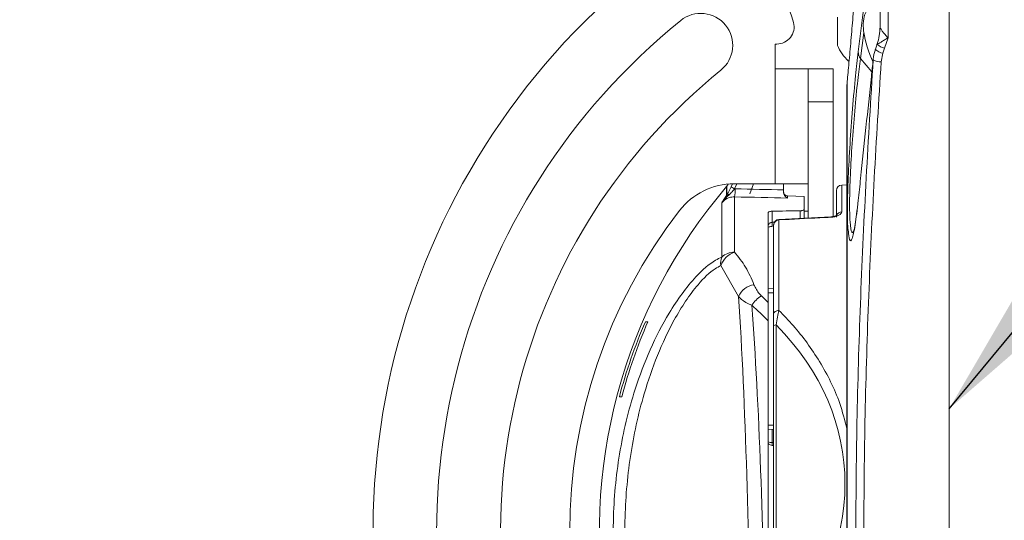
# Model space of a CAD drawing. Units: inches. Extents: x 2 to 66.2, y 1 to 43.2.
# Drawn here: x 24.4 to 27.9, y 29.4 to 31.2 of the extents above; entities that cross this region are included whole.
import ezdxf

# ---------------------------------------------------------------- set-up
doc = ezdxf.new("R2010")
doc.units = ezdxf.units.IN
doc.header["$LTSCALE"] = 4
doc.header["$MEASUREMENT"] = 0
doc.layers.add('LAYER_1', color=5, linetype='Continuous')
doc.styles.add('SLDTEXTSTYLE0', font='TXT', dxfattribs={"width": 0.75})
doc.dimstyles.new('SLDDIMSTYLE2', dxfattribs={"dimtxt": 0.18, "dimasz": 0.52, "dimexe": 0, "dimexo": 0.0625, "dimgap": 0, "dimtad": 0, "dimtih": 1, "dimtoh": 1, "dimdec": 0, "dimrnd": 1e-09, "dimzin": 0, "dimdsep": 46, "dimtxsty": 'Standard', "dimsah": 1, "dimcen": 0.09, "dimadec": 0, "dimazin": 0, "dimtfac": 0.52, "dimtdec": 0, "dimtofl": 0, "dimtmove": 0, "dimatfit": 3, "dimfxl": 0, "dimfrac": 2, "dimtolj": 1, "dimtzin": 0, "dimarcsym": 0})
doc.dimstyles.new('SLDDIMSTYLE3', dxfattribs={"dimtxt": 0.5, "dimasz": 0.52, "dimexe": 0, "dimexo": 0.0625, "dimgap": 0.125, "dimtad": 0, "dimtih": 1, "dimtoh": 1, "dimrnd": 1e-09, "dimzin": 12, "dimdsep": 46, "dimtxsty": 'SLDTEXTSTYLE0', "dimsah": 1, "dimcen": 0.09, "dimadec": 0, "dimazin": 3, "dimlim": 1, "dimtm": 3.085, "dimtfac": 1, "dimtofl": 0, "dimtmove": 0, "dimatfit": 3, "dimfxl": 0, "dimfrac": 2, "dimtolj": 1, "dimtzin": 12, "dimarcsym": 0})

# ---------------------------------------------------------------- blocks, each defined once
blk = doc.blocks.new('_D_5')
at = {"layer": 'LAYER_1'}
for p, q in [((15.6788, 37.9213), (15.6788, 33.0633)), ((25.8867, 37.9213), (25.8867, 33.0633)), ((15.6788, 33.5633), (17.0268, 33.5633)), ((25.8867, 33.5633), (24.1504, 33.5633)), ((19.6304, 31.9758), (19.5288, 31.9758)), ((19.5288, 31.9758), (19.5288, 30.6828)), ((21.5468, 31.9758), (21.6484, 31.9758)), ((21.6484, 31.9758), (21.6484, 30.6828)), ((19.5288, 30.6828), (19.6304, 30.6828)), ((21.6484, 30.6828), (21.5468, 30.6828))]:
    blk.add_line(p, q, dxfattribs=at)
for points in [[(15.6788, 33.5633), (16.1988, 33.4833), (16.1988, 33.6433)], [(25.8867, 33.5633), (25.3667, 33.6433), (25.3667, 33.4833)]]:
    blk.add_solid(points, dxfattribs=at)
at = {"layer": 'LAYER_1', "char_height": 0.5, "attachment_point": 1, "style": 'SLDTEXTSTYLE0'}
for s, insert in [('DYNAMIC LIT ARM', (17.6869, 36.3962)), ('LENGTH RANGE', (18.0917, 35.6025)), ('STRAIGHT = MAX', (17.9532, 34.8087)), ('FULL UP/DOWN = MIN', (17.1282, 34.015)), ('10.21', (19.7573, 33.3684)), ('7.12', (19.9421, 32.7219)), ('259.3', (19.7573, 31.9738)), ('180.9', (19.7573, 31.3273))]:
    blk.add_mtext(s, dxfattribs=dict(at, insert=insert))

msp = doc.modelspace()

# ---------------------------------------------------------------- linework, layer by layer
at = {"color": 7, "linetype": 'Continuous', "lineweight": 15}
for p, q in [((27.4629, 31.1374), (27.4629, 31.2363)), ((27.4919, 31.2305), (27.4919, 31.0989)), ((27.7129, 31.2291), (27.7129, 27.3952)), ((27.3087, 31.0719), (27.3087, 31.1743)), ((27.4041, 31.1188), (27.3921, 31.0241)), ((27.4629, 31.1385), (27.4629, 31.1374)), ((27.4919, 31.0989), (27.4797, 31.0615)), ((27.0837, 31.0768), (27.0837, 30.9871)), ((27.0837, 31.0768), (27.0898, 31.0768)), ((27.4469, 31.0593), (27.4455, 31.0533)), ((27.4732, 31.0433), (27.467, 31.0124)), ((27.4797, 31.0615), (27.4732, 31.0433)), ((27.0837, 30.9871), (27.0837, 30.5711)), ((27.0837, 30.9871), (27.2034, 30.9871)), ((27.2034, 30.9871), (27.1137, 30.9871)), ((27.2034, 30.9871), (27.2931, 30.9871)), ((27.2034, 30.8674), (27.2034, 30.9871)), ((27.2931, 30.9871), (27.2931, 30.8674)), ((27.3436, 30.9334), (27.3434, 30.9287)), ((27.3434, 27.6896), (27.3434, 30.9287)), ((27.2931, 30.8674), (27.2034, 30.8674)), ((27.2034, 30.8674), (27.2034, 30.4473)), ((27.2931, 30.8674), (27.2931, 30.4529)), ((26.9141, 30.5702), (26.9095, 30.5629)), ((27.0837, 30.5711), (26.9357, 30.5711)), ((26.937, 30.5529), (26.9395, 30.5528)), ((27.2034, 30.5711), (27.0837, 30.5711)), ((27.1137, 30.5711), (27.1137, 30.5489)), ((27.1137, 30.5489), (27.1137, 30.5435)), ((27.3051, 30.4509), (27.3051, 30.5463)), ((27.3434, 30.567), (27.3244, 30.5663)), ((26.9095, 30.5313), (26.9083, 30.5292)), ((26.9156, 30.5293), (26.9185, 30.5321)), ((26.9369, 30.5238), (26.9369, 30.3238)), ((27.1287, 30.5272), (27.1282, 30.5277)), ((27.1282, 30.5277), (27.1884, 30.5256)), ((27.1884, 30.5251), (27.1287, 30.5272)), ((27.1287, 30.5272), (27.1287, 30.5195)), ((27.1884, 30.5256), (27.1884, 30.5251)), ((27.1884, 30.5251), (27.1884, 30.4794)), ((26.8907, 30.3062), (26.8907, 30.5022)), ((27.1884, 30.4794), (27.1884, 30.4548)), ((27.1884, 30.4725), (27.2034, 30.4725)), ((27.0584, 30.142), (27.0584, 30.466)), ((27.0729, 30.4721), (27.0729, 30.432)), ((27.2852, 30.4513), (27.0974, 30.442)), ((27.0977, 30.4405), (27.0977, 30.1131)), ((27.1884, 30.4472), (27.1884, 30.4548)), ((27.0784, 30.1002), (27.0784, 30.4224)), ((26.9515, 30.1632), (26.8873, 30.2753)), ((27.0584, 30.1917), (27.0784, 30.191)), ((26.6237, 30.072), (26.6146, 30.0721)), ((27.0584, 28.8456), (27.0584, 30.0749)), ((27.0784, 28.8595), (27.0784, 30.0581)), ((27.087, 30.0604), (27.087, 28.8618)), ((26.5206, 29.8005), (26.5297, 29.8006)), ((27.0784, 29.6833), (27.0584, 29.6826)), ((27.0734, 29.6246), (27.0734, 29.6346)), ((27.0784, 29.6246), (27.0734, 29.6246))]:
    msp.add_line(p, q, dxfattribs=at)
at = {"color": 8, "linetype": 'Continuous', "lineweight": 15}
for p, q in [((27.4336, 30.9758), (27.3921, 31.0241)), ((27.3436, 30.9334), (27.3436, 27.6846)), ((26.9083, 30.5292), (26.9083, 30.5614)), ((26.9095, 30.5629), (26.9095, 30.5313)), ((26.9251, 30.5599), (26.9299, 30.5708)), ((26.945, 30.5711), (26.937, 30.5529)), ((27.0055, 30.5711), (26.9924, 30.5343)), ((27.3244, 30.5663), (27.3244, 30.4694)), ((27.174, 30.4458), (27.174, 30.4735)), ((27.0729, 30.432), (27.0816, 30.4324)), ((27.0784, 30.176), (27.0584, 30.1767)), ((27.0584, 29.6976), (27.0784, 29.6983)), ((27.0734, 29.6831), (27.0734, 29.6346)), ((27.0734, 29.6346), (27.0784, 29.6346))]:
    msp.add_line(p, q, dxfattribs=at)
at = {"color": 8, "linetype": 'Continuous', "lineweight": 15, "flags": 128}
for points in [[(27.0974, 30.4423), (27.0975, 30.442), (27.0977, 30.4405)], [(27.2852, 30.4519), (27.2853, 30.4515), (27.2855, 30.45)]]:
    msp.add_lwpolyline(points, dxfattribs=at)
at = {"color": 7, "linetype": 'Continuous', "lineweight": 15, "flags": 128}
msp.add_lwpolyline([(27.0977, 30.1131), (27.0939, 30.1127), (27.0903, 30.112), (27.087, 30.1108), (27.084, 30.1092), (27.0817, 30.1072), (27.0799, 30.105), (27.0788, 30.1027), (27.0784, 30.1002)], dxfattribs=at)
at = {"color": 7, "linetype": 'Continuous', "lineweight": 15}
for centre, radius, start, end in [((26.8149, 31.072), 0.3455, 13.7683, 129), ((28.24, 29.3121), 2.61, 129, 202.8998), ((26.8149, 31.072), 0.1155, 309, 129), ((28.24, 29.3121), 2.38, 129, 201.8858), ((27.0898, 31.1393), 0.0625, 270, 13.7683), ((27.2759, 31.1385), 0.187, 340.6799, 359.9995), ((27.2815, 31.1374), 0.1814, 340.6066, 359.9927), ((27.5, 31.1621), 0.2116, 205.2526, 224.2857), ((27.4243, 31.0479), 0.04, 179.2036, 216.4503), ((27.4891, 31.1107), 0.0501, 222.8034, 259.0954), ((27.4641, 31.0656), 0.0532, 240.8418, 273.1549), ((28.24, 29.3121), 2.149, 129, 201.4537), ((28.3745, 29.3121), 1.9263, 139.5667, 190.4348), ((26.9357, 30.3211), 0.25, 90, 142.274), ((26.8969, 30.5711), 0.015, 319.5667, 326.7305), ((26.9834, 30.6448), 0.103, 235.5372, 243.2093), ((26.798, 30.5509), 0.1416, 348.9425, 0.7816), ((27.3251, 30.5463), 0.02, 92, 180), ((26.912, 30.5211), 0.00892, 66.4194, 114.4314), ((26.9147, 30.5228), 0.01, 67.8177, 121.7765), ((27.1287, 30.5427), 0.015, 180, 268), ((27.1285, 30.542), 0.0148, 180.822, 270.7991), ((28.24, 29.3121), 1.899, 142.274, 217.726), ((27.0984, 30.4224), 0.02, 92.9112, 180), ((27.0975, 30.4214), 0.019, 89.1633, 177.1433), ((26.9484, 30.2842), 0.0618, 159.0792, 188.2817), ((26.9625, 30.248), 0.08, 108.6554, 160.0769), ((26.9357, 30.2575), 0.0663, 88.9438, 132.7423), ((27.0187, 30.1336), 0.0734, 98.9405, 156.2166), ((27.0907, 30.0739), 0.1079, 121.7881, 147.7386), ((28.3712, 29.3121), 1.914, 156.6044, 165.2184), ((28.379, 29.3121), 1.9128, 156.5938, 165.2038), ((27.0858, 30.0475), 0.0129, 84.9339, 125.0019), ((27.0734, 29.6446), 0.02, 221.4096, 270)]:
    msp.add_arc(centre, radius, start, end, dxfattribs=at)
at = {"color": 8, "linetype": 'Continuous', "lineweight": 15}
for centre, radius, start, end in [((27.4795, 31.0866), 0.0437, 219.9287, 261.7503), ((27.3247, 30.4494), 0.02, 90.7628, 154.2636), ((26.9547, 30.4224), 0.1186, 357.3749, 4.6191), ((27.0724, 29.6648), 0.0302, 242.537, 272.025)]:
    msp.add_arc(centre, radius, start, end, dxfattribs=at)
at = {"color": 7, "linetype": 'Continuous', "lineweight": 15}
for centre, major_axis, ratio, start_param, end_param in [((27.499, 31.0362), (-0.0765, 0.1663), 0.362228, 0.893825, 1.558421), ((23.3431, 29.3121), (14.6305, 0), 0.087489, 1.310131, 1.322436), ((23.3405, 29.3121), (14.6305, 0), 0.085438, 1.308885, 1.322436), ((40.4112, 29.3121), (35.7953, 0), 0.034921, 1.949594, 1.952634), ((26.3659, 24.6505), (0.366, 6.5793), 0.077943, 5.38881, 5.710096), ((25.6429, 29.3121), (1.6803, 0.3577), 0.71282, 0.43579, 0.46144), ((26.2942, 24.6648), (0.4397, 6.5793), 0.093282, 5.404556, 5.699337), ((25.6084, 29.319), (1.6862, 0.3114), 0.681136, 0.423599, 0.48692), ((25.7096, 29.3269), (1.614, 0.2974), 0.680314, 5.597556, 6.719401)]:
    msp.add_ellipse(centre, major_axis=major_axis, ratio=ratio, start_param=start_param, end_param=end_param, dxfattribs=at)
for points, knots in [([(27.3843, 31.0485), (27.3875, 31.0739), (27.4037, 31.2009), (27.4228, 31.3498), (27.4388, 31.4733), (27.4417, 31.4954)], [0, 0, 0, 0, 0.17028, 0.851402, 1, 1, 1, 1]), ([(27.3819, 31.3937), (27.382, 31.3945), (27.3822, 31.3971), (27.3803, 31.3714), (27.3764, 31.3208), (27.3709, 31.2487), (27.3641, 31.1647), (27.3568, 31.078), (27.3493, 30.994), (27.3456, 30.9542), (27.3436, 30.9334)], [0, 0, 0, 0, 0.057977, 0.188415, 0.319134, 0.450787, 0.583762, 0.718017, 0.852978, 1, 1, 1, 1]), ([(27.414, 31.1961), (27.4108, 31.1898), (27.4043, 31.1771), (27.4015, 31.1476), (27.4035, 31.1261), (27.4041, 31.1188)], [0, 0, 0, 0, 0.388194, 0.790916, 1, 1, 1, 1]), ([(27.4629, 31.1374), (27.463, 31.1372), (27.463, 31.1365), (27.4646, 31.1332), (27.4694, 31.1259), (27.4768, 31.116), (27.4846, 31.1067), (27.4898, 31.101), (27.4918, 31.0989), (27.4919, 31.0989)], [0, 0, 0, 0, 0.035561, 0.175918, 0.374035, 0.601903, 0.8511, 0.996266, 1, 1, 1, 1]), ([(27.4919, 31.0989), (27.4918, 31.0989), (27.4893, 31.0974), (27.4824, 31.0935), (27.4722, 31.0872), (27.4621, 31.0811), (27.4563, 31.0778), (27.4536, 31.0768), (27.4528, 31.0767), (27.4527, 31.0771), (27.4526, 31.0772)], [0, 0, 0, 0, 0.003553, 0.143726, 0.39344, 0.628145, 0.829304, 0.876295, 0.966147, 1, 1, 1, 1]), ([(27.3484, 30.3996), (27.3478, 30.4031), (27.3452, 30.4186), (27.3446, 30.4863), (27.3473, 30.5915), (27.3541, 30.7161), (27.3635, 30.8447), (27.3741, 30.9627), (27.381, 31.0211), (27.3843, 31.0485)], [0, 0, 0, 0, 0.047697, 0.208703, 0.365429, 0.522643, 0.684475, 0.851942, 1, 1, 1, 1]), ([(27.4382, 31.0191), (27.4383, 31.0205), (27.4389, 31.0322), (27.4424, 31.0434), (27.4455, 31.0533)], [0, 0, 0, 0, 0.120976, 1, 1, 1, 1]), ([(27.4524, 31.0767), (27.4519, 31.0752), (27.4498, 31.0692), (27.4476, 31.0631), (27.446, 31.0585)], [0, 0, 0, 0, 0.249976, 1, 1, 1, 1]), ([(27.4526, 31.0772), (27.4526, 31.0772), (27.4526, 31.0772), (27.4525, 31.077), (27.4524, 31.0768), (27.4524, 31.0766)], [0, 0, 0, 0, 0.270812, 0.630257, 1, 1, 1, 1]), ([(27.4382, 27.6051), (27.4296, 27.7451), (27.4124, 28.025), (27.3925, 28.4497), (27.3791, 28.8771), (27.3741, 29.3064), (27.3788, 29.7355), (27.392, 30.1644), (27.4121, 30.5929), (27.4295, 30.877), (27.4382, 31.0191)], [0, 0, 0, 0, 0.124095, 0.248188, 0.373313, 0.498436, 0.623284, 0.748134, 0.874066, 1, 1, 1, 1]), ([(27.4382, 31.0191), (27.4361, 30.9993), (27.4208, 30.8565), (27.4028, 30.6868), (27.3871, 30.5371), (27.3843, 30.5103)], [0, 0, 0, 0, 0.116471, 0.841765, 1, 1, 1, 1]), ([(27.467, 31.0124), (27.4584, 30.8722), (27.4411, 30.5916), (27.4211, 30.166), (27.4077, 29.7375), (27.403, 29.3089), (27.4078, 28.8823), (27.4211, 28.4578), (27.4411, 28.0336), (27.4584, 27.7524), (27.467, 27.6118)], [0, 0, 0, 0, 0.124865, 0.249728, 0.375647, 0.501564, 0.625636, 0.749712, 0.874855, 1, 1, 1, 1]), ([(26.9095, 30.5313), (26.9112, 30.5344), (26.9161, 30.5433), (26.9215, 30.5533), (26.9251, 30.5599)], [0, 0, 0, 0, 0.346313, 1, 1, 1, 1]), ([(26.937, 30.5529), (26.933, 30.5482), (26.9269, 30.541), (26.9207, 30.5344), (26.9185, 30.5321)], [0, 0, 0, 0, 0.640767, 1, 1, 1, 1]), ([(27.1137, 30.5489), (27.1137, 30.5471), (27.1137, 30.5444), (27.1137, 30.5417), (27.1137, 30.5407)], [0, 0, 0, 0, 0.641858, 1, 1, 1, 1]), ([(26.9156, 30.5293), (26.9107, 30.5248), (26.9017, 30.5164), (26.894, 30.5069), (26.8907, 30.5023), (26.8907, 30.5022)], [0, 0, 0, 0, 0.530407, 0.991897, 1, 1, 1, 1]), ([(26.8907, 30.5022), (26.8907, 30.5023), (26.8931, 30.5062), (26.8984, 30.5148), (26.9048, 30.5241), (26.9083, 30.5292)], [0, 0, 0, 0, 0.007066, 0.455064, 1, 1, 1, 1]), ([(26.9369, 30.5238), (26.9304, 30.5233), (26.9174, 30.5224), (26.9013, 30.5137), (26.8938, 30.5056), (26.8907, 30.5022)], [0, 0, 0, 0, 0.36995, 0.739793, 1, 1, 1, 1]), ([(27.1287, 30.5195), (27.1287, 30.5195), (27.1273, 30.52), (27.1234, 30.5221), (27.1183, 30.5269), (27.1144, 30.5339), (27.1139, 30.5387), (27.1137, 30.5407)], [0, 0, 0, 0, 0.005976, 0.212097, 0.576065, 0.820181, 1, 1, 1, 1]), ([(27.174, 30.4735), (27.1756, 30.4736), (27.1788, 30.4737), (27.183, 30.4747), (27.1862, 30.4761), (27.1881, 30.4778), (27.1883, 30.4789), (27.1884, 30.4794)], [0, 0, 0, 0, 0.201393, 0.402538, 0.610415, 0.832503, 1, 1, 1, 1]), ([(27.3833, 30.505), (27.3826, 30.4978), (27.38, 30.4731), (27.3754, 30.4402), (27.3706, 30.4111), (27.3667, 30.3951), (27.3661, 30.3933), (27.3658, 30.3925)], [0, 0, 0, 0, 0.112022, 0.386081, 0.655075, 0.86302, 1, 1, 1, 1]), ([(27.0584, 30.466), (27.0586, 30.4667), (27.059, 30.4682), (27.0619, 30.4701), (27.0662, 30.4715), (27.0701, 30.472), (27.0724, 30.4721), (27.0729, 30.4721)], [0, 0, 0, 0, 0.242659, 0.485677, 0.717657, 0.931897, 1, 1, 1, 1]), ([(27.2855, 30.45), (27.2722, 30.4494), (27.2096, 30.4462), (27.147, 30.443), (27.0977, 30.4405)], [0, 0, 0, 0, 0.2127, 1, 1, 1, 1]), ([(27.3073, 30.4577), (27.3073, 30.4578), (27.3075, 30.458), (27.3059, 30.4567), (27.302, 30.4549), (27.2953, 30.453), (27.2892, 30.452), (27.2857, 30.4519), (27.2852, 30.4519)], [0, 0, 0, 0, 0.065223, 0.2521859, 0.473766, 0.7071128, 0.955671, 1, 1, 1, 1]), ([(27.3244, 30.4694), (27.3239, 30.4673), (27.3229, 30.4631), (27.3149, 30.4571), (27.3034, 30.4525), (27.2926, 30.4505), (27.2867, 30.4501), (27.2855, 30.45)], [0, 0, 0, 0, 0.245501, 0.490356, 0.727077, 0.94307, 1, 1, 1, 1]), ([(27.0729, 30.432), (27.0713, 30.4317), (27.068, 30.4311), (27.0638, 30.4287), (27.0605, 30.4255), (27.0587, 30.4219), (27.0585, 30.4194), (27.0584, 30.4183)], [0, 0, 0, 0, 0.182213, 0.37397, 0.585258, 0.822618, 1, 1, 1, 1]), ([(27.0586, 30.414), (27.059, 30.4142), (27.0603, 30.4148), (27.0644, 30.4159), (27.0691, 30.4168), (27.0722, 30.4169), (27.0732, 30.4169)], [0, 0, 0, 0, 0.1458702, 0.4862051, 0.8467682, 1, 1, 1, 1]), ([(27.0681, 30.4164), (27.0696, 30.4167), (27.0712, 30.417), (27.0729, 30.417), (27.0732, 30.417)], [0, 0, 0, 0, 0.878494, 1, 1, 1, 1]), ([(26.8907, 28.318), (26.8761, 28.3258), (26.8383, 28.3461), (26.7782, 28.4077), (26.7189, 28.4887), (26.6651, 28.5808), (26.6159, 28.6867), (26.5668, 28.8229), (26.5264, 28.9834), (26.5013, 29.1669), (26.4951, 29.3714), (26.5157, 29.5943), (26.5652, 29.802), (26.6297, 29.9723), (26.689, 30.0878), (26.7466, 30.175), (26.8028, 30.2437), (26.8532, 30.2881), (26.8832, 30.3026), (26.8907, 30.3062)], [0, 0, 0, 0, 0.0328704, 0.085485, 0.1296593, 0.1739313, 0.2277654, 0.2816496, 0.3599763, 0.4386278, 0.5170491, 0.6198498, 0.72255, 0.7883435, 0.8539949, 0.8925768, 0.931079, 0.9828945, 1, 1, 1, 1]), ([(26.9369, 30.3238), (26.951, 30.3063), (26.9795, 30.2708), (26.9979, 30.2278), (27.0072, 30.2061)], [0, 0, 0, 0, 0.49575, 1, 1, 1, 1]), ([(26.8873, 30.2753), (26.8806, 30.2718), (26.8537, 30.2574), (26.8089, 30.2139), (26.7594, 30.1476), (26.7083, 30.0627), (26.656, 29.9509), (26.5991, 29.7856), (26.5554, 29.5848), (26.5349, 29.3397), (26.548, 29.0824), (26.5913, 28.867), (26.644, 28.7067), (26.6874, 28.6044), (26.7349, 28.515), (26.7871, 28.4368), (26.8403, 28.3766), (26.8743, 28.3566), (26.8873, 28.3489)], [0, 0, 0, 0, 0.016098, 0.065603, 0.103363, 0.141211, 0.207145, 0.273221, 0.377889, 0.482654, 0.602657, 0.722529, 0.776782, 0.830986, 0.874706, 0.918323, 0.968969, 1, 1, 1, 1]), ([(27.0072, 30.2061), (27.0127, 30.1945), (27.0193, 30.1803), (27.0316, 30.1679), (27.0338, 30.1657)], [0, 0, 0, 0, 0.818807, 1, 1, 1, 1]), ([(26.9994, 30.1316), (26.9954, 30.1333), (26.977, 30.1409), (26.9612, 30.1523), (26.9529, 30.1616), (26.9515, 30.1632)], [0, 0, 0, 0, 0.191943, 0.863812, 1, 1, 1, 1]), ([(27.0584, 30.142), (27.0584, 30.1287), (27.0584, 30.1083), (27.0584, 30.0835), (27.0584, 30.0749)], [0, 0, 0, 0, 0.652437, 1, 1, 1, 1]), ([(27.0784, 30.0581), (27.0784, 30.0658), (27.0784, 30.0812), (27.0784, 30.0939), (27.0784, 30.1002)], [0, 0, 0, 0, 0.4997915, 1, 1, 1, 1]), ([(27.0977, 30.1131), (27.0958, 30.1053), (27.092, 30.0895), (27.0887, 30.0702), (27.087, 30.0604)], [0, 0, 0, 0, 0.493245, 1, 1, 1, 1])]:
    msp.add_open_spline(points, degree=3, knots=knots, dxfattribs=at)
at = {"color": 8, "linetype": 'Continuous', "lineweight": 15}
for points, knots in [([(27.3921, 31.0241), (27.3888, 30.9991), (27.382, 30.9457), (27.3713, 30.8368), (27.3619, 30.7173), (27.3552, 30.6018), (27.3522, 30.5012), (27.3539, 30.4275), (27.3593, 30.3888), (27.365, 30.3963), (27.3675, 30.3995)], [0, 0, 0, 0, 0.118003, 0.25194, 0.381636, 0.507688, 0.633305, 0.76234, 0.896281, 1, 1, 1, 1]), ([(27.3843, 30.5103), (27.3805, 30.4783), (27.373, 30.4143), (27.3617, 30.3674), (27.3527, 30.3591), (27.3497, 30.3878), (27.3484, 30.3996)], [0, 0, 0, 0, 0.270586, 0.541357, 0.811473, 1, 1, 1, 1]), ([(27.0977, 30.1131), (27.1151, 30.095), (27.1688, 30.0393), (27.2472, 29.9308), (27.3125, 29.8036), (27.3354, 29.7163), (27.3434, 29.6856)], [0, 0, 0, 0, 0.158791, 0.489767, 0.819994, 1, 1, 1, 1])]:
    msp.add_open_spline(points, degree=3, knots=knots, dxfattribs=at)

# ---------------------------------------------------------------- dimensions: what is measured, and where the dimension line sits
at = {"layer": 'LAYER_1'}
dim = msp.add_linear_dim(base=(25.8867, 33.5633), p1=(15.6788, 38.1213), p2=(25.8867, 38.1213), text='DYNAMIC LIT ARM\\PLENGTH RANGE\\PSTRAIGHT = MAX\\PFULL UP/DOWN = MIN\\P<>', dimstyle='SLDDIMSTYLE3', dxfattribs=at)
dim.commit()
dim.dimension.update_dxf_attribs({"geometry": '_D_5', "text_midpoint": (20.5886, 33.5633), "dimtype": 160})

# ---------------------------------------------------------------- leaders
msp.add_leader([(27.7129, 29.7571), (29.5308, 31.9549), (30.5308, 31.9549)], dimstyle='SLDDIMSTYLE2', dxfattribs=at)

doc.saveas('drawing.dxf')
